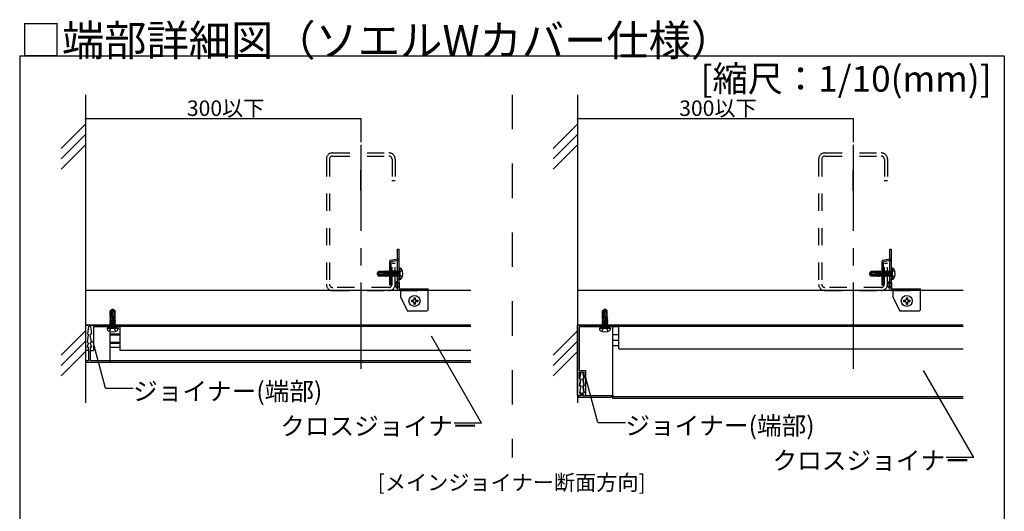
# Model space of a CAD drawing. Extents: x 5 to 415, y 6 to 292.
# Drawn here: x 212 to 284, y 66 to 102 of the extents above; entities that cross this region are included whole.
import ezdxf

# ---------------------------------------------------------------- set-up
doc = ezdxf.new("R2010")
doc.units = 0
doc.header["$MEASUREMENT"] = 0
for name, pattern in [('CENTER1', [10, 6.25, -1.25, 1.25, -1.25]), ('DASHED1', [2.5, 1.25, -1.25]), ('DASHED2', [5, 2.5, -2.5]), ('LONG3', [40, 37.5, -2.5])]:
    doc.linetypes.add(name, pattern=pattern)
for name, color, linetype in [('_4-0_中心線', 7, 'CONTINUOUS'), ('_4-1_吊り材', 7, 'CONTINUOUS'), ('_4-3_野縁', 7, 'CONTINUOUS'), ('_4-5_寸法', 7, 'CONTINUOUS'), ('_4-6_文字', 7, 'CONTINUOUS'), ('_4-9_躯体他', 7, 'CONTINUOUS'), ('_4-B_補強金具__金具__その他', 7, 'CONTINUOUS'), ('_4-C_ビス__アンカ__ボルト__強調図形', 7, 'CONTINUOUS'), ('_F-3_野縁', 7, 'CONTINUOUS'), ('_F-6_文字', 7, 'CONTINUOUS')]:
    doc.layers.add(name, color=color, linetype=linetype)
doc.styles.get("Standard").update_dxf_attribs({"font": 'txt', "bigfont": 'bigfont.shx'})

msp = doc.modelspace()

# ---------------------------------------------------------------- linework, layer by layer
at = {"layer": '_4-0_中心線', "color": 4, "linetype": 'CENTER1'}
for p, q in [((236.768, 93.054), (236.768, 76.764)), ((272.518, 93.054), (272.518, 76.764))]:
    msp.add_line(p, q, dxfattribs=at)
at = {"layer": '_4-1_吊り材', "color": 7, "linetype": 'Continuous'}
for p, q in [((216.768, 82.474), (216.768, 79.974)), ((244.768, 82.474), (216.768, 82.474)), ((252.518, 82.474), (252.518, 79.974)), ((280.518, 82.474), (252.518, 82.474)), ((244.768, 79.974), (216.768, 79.974)), ((280.518, 79.974), (252.518, 79.974))]:
    msp.add_line(p, q, dxfattribs=at)
at = {"layer": '_4-3_野縁', "color": 2, "linetype": 'Continuous'}
for p, q in [((218.568, 77.254), (218.568, 79.854)), ((244.768, 79.974), (219.268, 79.974)), ((219.268, 79.854), (219.268, 78.124)), ((244.768, 79.854), (219.268, 79.854)), ((255.068, 79.854), (255.518, 79.854)), ((255.068, 74.634), (255.068, 79.854)), ((255.518, 78.254), (255.518, 79.974)), ((280.518, 79.974), (255.518, 79.974)), ((280.518, 79.854), (255.518, 79.854)), ((218.568, 79.323), (219.268, 79.323)), ((218.568, 79.254), (219.268, 79.254)), ((218.568, 78.728), (219.268, 78.728)), ((218.568, 78.654), (219.268, 78.654)), ((255.518, 79.254), (255.068, 79.254)), ((255.518, 78.854), (255.068, 78.854)), ((218.568, 78.354), (219.268, 78.354)), ((244.768, 78.124), (219.268, 78.124)), ((255.518, 78.454), (255.068, 78.454)), ((255.518, 78.254), (280.518, 78.254)), ((244.768, 77.374), (218.518, 77.374)), ((244.768, 77.254), (218.518, 77.254)), ((280.518, 74.754), (255.068, 74.754)), ((280.518, 74.634), (255.068, 74.634))]:
    msp.add_line(p, q, dxfattribs=at)
at = {"layer": '_4-5_寸法', "color": 4, "linetype": 'Continuous'}
for p, q in [((216.768, 94.947), (216.768, 93.259)), ((236.768, 94.947), (216.768, 94.947)), ((236.768, 94.947), (236.768, 93.259)), ((252.518, 94.947), (252.518, 93.259)), ((272.518, 94.947), (252.518, 94.947)), ((272.518, 94.947), (272.518, 93.259)), ((236.768, 89.717), (236.768, 91.219)), ((272.518, 89.717), (272.518, 91.219))]:
    msp.add_line(p, q, dxfattribs=at)
at = {"layer": '_4-5_寸法', "color": 7}
for p in [(216.768, 94.947), (236.768, 94.947), (252.518, 94.947), (272.518, 94.947)]:
    msp.add_point(p, dxfattribs=at)
at = {"layer": '_4-6_文字', "color": 7, "linetype": 'Continuous'}
for p, q in [((218.23, 75.385), (217.311, 78.816)), ((245.54, 72.852), (241.893, 79.168)), ((281.29, 70.352), (277.643, 76.668)), ((253.98, 72.885), (253.061, 76.316)), ((218.23, 75.385), (220.23, 75.385)), ((245.54, 72.852), (243.54, 72.852)), ((253.98, 72.885), (255.98, 72.885)), ((281.29, 70.352), (279.29, 70.352))]:
    msp.add_line(p, q, dxfattribs=at)
at = {"layer": '_4-9_躯体他', "color": 4, "linetype": 'Continuous'}
for p, q in [((216.768, 96.697), (216.768, 74.32)), ((252.518, 96.697), (252.518, 74.32)), ((215, 92.786), (216.768, 94.554)), ((250.75, 92.786), (252.518, 94.554)), ((215, 92.036), (216.768, 93.804)), ((250.75, 92.036), (252.518, 93.804)), ((215, 91.286), (216.768, 93.054)), ((250.75, 91.286), (252.518, 93.054)), ((215, 77.786), (216.768, 79.554)), ((250.75, 77.786), (252.518, 79.554)), ((215, 77.036), (216.768, 78.804)), ((250.75, 77.036), (252.518, 78.804)), ((215, 76.286), (216.768, 78.054)), ((250.75, 76.286), (252.518, 78.054))]:
    msp.add_line(p, q, dxfattribs=at)
at = {"layer": '_4-9_躯体他', "color": 4, "linetype": 'DASHED1'}
for p, q in [((234.728, 92.474), (238.808, 92.474)), ((234.728, 92.244), (238.788, 92.244)), ((270.478, 92.474), (274.558, 92.474)), ((270.478, 92.244), (274.538, 92.244)), ((234.268, 92.014), (234.268, 82.934)), ((234.498, 92.014), (234.498, 82.934)), ((239.038, 92.014), (239.038, 90.474)), ((239.268, 92.014), (239.268, 90.474)), ((270.018, 92.014), (270.018, 82.934)), ((270.248, 92.014), (270.248, 82.934)), ((274.788, 92.014), (274.788, 90.474)), ((275.018, 92.014), (275.018, 90.474)), ((239.018, 90.474), (239.268, 90.474)), ((274.768, 90.474), (275.018, 90.474)), ((239.038, 82.934), (239.038, 84.474)), ((239.038, 84.474), (239.268, 84.474)), ((239.268, 82.934), (239.268, 84.474)), ((274.788, 82.934), (274.788, 84.474)), ((274.788, 84.474), (275.018, 84.474)), ((275.018, 82.934), (275.018, 84.474)), ((238.808, 82.704), (234.728, 82.704)), ((234.728, 82.474), (238.808, 82.474)), ((274.558, 82.704), (270.478, 82.704)), ((270.478, 82.474), (274.558, 82.474))]:
    msp.add_line(p, q, dxfattribs=at)
for centre, radius, start, end in [((234.728, 92.014), 0.46, 90, 180), ((234.728, 92.014), 0.23, 90, 180), ((238.808, 92.014), 0.46, 0, 90), ((238.808, 92.014), 0.23, 0, 90), ((270.478, 92.014), 0.46, 90, 180), ((270.478, 92.014), 0.23, 90, 180), ((274.558, 92.014), 0.46, 0, 90), ((274.558, 92.014), 0.23, 0, 90), ((234.728, 82.934), 0.46, 180, 270), ((234.728, 82.934), 0.23, 180, 270), ((238.808, 82.934), 0.46, 270, 0), ((238.808, 82.934), 0.23, 270, 0), ((270.478, 82.934), 0.46, 180, 270), ((270.478, 82.934), 0.23, 180, 270), ((274.558, 82.934), 0.46, 270, 0), ((274.558, 82.934), 0.23, 270, 0)]:
    msp.add_arc(centre, radius, start, end, dxfattribs=at)
at = {"layer": '_4-B_補強金具__金具__その他', "color": 3, "linetype": 'Continuous'}
for p, q in [((239.43, 85.474), (239.55, 85.474)), ((239.43, 84.774), (239.43, 85.474)), ((239.55, 82.734), (239.55, 85.474)), ((275.18, 85.474), (275.3, 85.474)), ((275.18, 84.774), (275.18, 85.474)), ((275.3, 82.734), (275.3, 85.474)), ((238.86, 84.573), (238.86, 82.874)), ((238.959, 84.691), (239.43, 84.774)), ((239.451, 84.656), (238.98, 84.573)), ((238.98, 82.874), (238.98, 84.573)), ((239.43, 82.639), (239.43, 84.652)), ((274.61, 84.573), (274.61, 82.874)), ((274.709, 84.691), (275.18, 84.774)), ((275.201, 84.656), (274.73, 84.573)), ((274.73, 82.874), (274.73, 84.573)), ((275.18, 82.639), (275.18, 84.652)), ((239.55, 83.054), (239.55, 82.734)), ((275.3, 83.054), (275.3, 82.734)), ((238.98, 82.874), (238.86, 82.874)), ((239.43, 82.594), (239.43, 82.639)), ((239.55, 82.734), (239.55, 82.594)), ((239.55, 82.594), (241.67, 82.594)), ((239.67, 82.474), (239.55, 82.474)), ((239.67, 81.974), (239.67, 82.594)), ((241.67, 81.074), (241.67, 82.594)), ((274.73, 82.874), (274.61, 82.874)), ((275.18, 82.594), (275.18, 82.639)), ((275.3, 82.734), (275.3, 82.594)), ((275.3, 82.594), (277.42, 82.594)), ((275.42, 82.474), (275.3, 82.474)), ((275.42, 81.974), (275.42, 82.594)), ((277.42, 81.074), (277.42, 82.594)), ((239.67, 81.974), (240.17, 80.974)), ((275.42, 81.974), (275.92, 80.974)), ((241.57, 80.974), (240.17, 80.974)), ((241.67, 81.074), (241.57, 80.974)), ((277.32, 80.974), (275.92, 80.974)), ((277.42, 81.074), (277.32, 80.974)), ((216.768, 79.974), (216.768, 78.124)), ((216.768, 79.974), (219.268, 79.974)), ((217.005, 79.854), (216.919, 79.323)), ((217.131, 79.854), (217.005, 79.854)), ((217.131, 79.854), (217.216, 79.323)), ((217.368, 79.854), (217.368, 78.124)), ((217.368, 79.854), (219.268, 79.854)), ((219.268, 79.974), (219.268, 79.854)), ((252.518, 79.974), (255.518, 79.974)), ((252.518, 74.854), (252.518, 79.974)), ((252.638, 79.794), (252.638, 76.674)), ((252.698, 79.854), (254.498, 79.854)), ((254.498, 79.854), (254.518, 79.874)), ((254.518, 79.874), (254.538, 79.854)), ((254.538, 79.854), (255.518, 79.854)), ((255.518, 79.854), (255.518, 79.974)), ((216.893, 78.354), (217.008, 78.654)), ((216.913, 78.728), (217.008, 79.254)), ((216.913, 78.728), (217.008, 78.654)), ((216.919, 79.323), (217.008, 79.254)), ((217.216, 79.323), (217.128, 79.254)), ((217.222, 78.728), (217.128, 79.254)), ((217.222, 78.728), (217.128, 78.654)), ((217.243, 78.354), (217.128, 78.654)), ((217.008, 78.124), (216.768, 78.124)), ((217.008, 78.354), (216.893, 78.354)), ((217.008, 78.124), (217.008, 78.354)), ((217.008, 78.124), (217.008, 77.374)), ((217.243, 78.354), (217.128, 78.354)), ((217.128, 78.354), (217.128, 78.124)), ((217.128, 78.124), (217.368, 78.124)), ((217.128, 78.124), (217.128, 77.374)), ((216.768, 77.374), (216.768, 77.254)), ((217.008, 77.374), (216.768, 77.374)), ((218.568, 77.254), (216.768, 77.254)), ((218.568, 77.374), (217.128, 77.374)), ((218.568, 77.374), (218.568, 77.254)), ((252.638, 76.674), (253.118, 76.674)), ((252.643, 76.554), (252.993, 76.554)), ((252.643, 76.054), (252.643, 76.554)), ((252.668, 76.054), (252.768, 76.554)), ((252.768, 76.554), (252.868, 76.554)), ((252.868, 76.554), (252.968, 76.054)), ((252.993, 76.054), (252.993, 76.554)), ((253.118, 74.854), (253.118, 76.674)), ((252.643, 76.054), (252.743, 76.054)), ((252.643, 75.554), (252.743, 76.054)), ((252.668, 76.054), (252.768, 76.054)), ((252.668, 75.554), (252.768, 76.054)), ((252.868, 76.054), (252.968, 76.054)), ((252.868, 76.054), (252.968, 75.554)), ((252.893, 76.054), (252.993, 76.054)), ((252.893, 76.054), (252.993, 75.554)), ((252.643, 75.554), (252.743, 75.554)), ((252.743, 75.554), (252.643, 75.054)), ((252.668, 75.554), (252.768, 75.554)), ((252.668, 75.054), (252.768, 75.554)), ((252.868, 75.554), (252.968, 75.554)), ((252.868, 75.554), (252.968, 75.054)), ((252.893, 75.554), (252.993, 75.554)), ((252.893, 75.554), (252.993, 75.054)), ((252.518, 74.854), (252.643, 74.854)), ((252.568, 74.734), (252.568, 74.854)), ((252.568, 74.854), (252.768, 74.854)), ((252.568, 74.734), (254.954, 74.734)), ((252.643, 75.054), (252.743, 75.054)), ((252.643, 74.854), (252.743, 74.954)), ((252.668, 75.054), (252.768, 75.054)), ((252.743, 74.954), (252.743, 75.054)), ((252.768, 74.854), (252.768, 75.054)), ((252.868, 74.854), (252.868, 75.054)), ((252.868, 75.054), (252.968, 75.054)), ((252.868, 74.854), (255.068, 74.854)), ((252.893, 75.054), (252.993, 75.054)), ((252.893, 74.954), (252.893, 75.054)), ((252.993, 74.854), (252.893, 74.954)), ((252.993, 74.854), (253.118, 74.854)), ((254.955, 74.734), (254.954, 74.734)), ((254.956, 74.734), (254.955, 74.734)), ((254.957, 74.734), (254.956, 74.734)), ((254.958, 74.734), (254.957, 74.734)), ((254.959, 74.734), (254.958, 74.734)), ((254.96, 74.734), (254.959, 74.734)), ((254.961, 74.734), (254.96, 74.734)), ((254.962, 74.734), (254.961, 74.734)), ((254.963, 74.734), (254.962, 74.734)), ((254.964, 74.734), (254.963, 74.734)), ((254.965, 74.734), (254.964, 74.734)), ((254.966, 74.734), (254.965, 74.734)), ((254.967, 74.734), (254.966, 74.734)), ((254.968, 74.735), (254.967, 74.734)), ((254.969, 74.735), (254.968, 74.735)), ((254.97, 74.735), (254.969, 74.735)), ((254.971, 74.735), (254.97, 74.735)), ((254.972, 74.735), (254.971, 74.735)), ((254.973, 74.735), (254.972, 74.735)), ((254.974, 74.736), (254.973, 74.736)), ((254.973, 74.736), (254.973, 74.735)), ((254.975, 74.736), (254.974, 74.736)), ((254.976, 74.736), (254.975, 74.736)), ((254.977, 74.736), (254.976, 74.736)), ((254.978, 74.737), (254.977, 74.736)), ((254.979, 74.737), (254.978, 74.737)), ((254.98, 74.737), (254.979, 74.737)), ((254.981, 74.737), (254.98, 74.737)), ((254.982, 74.738), (254.981, 74.737)), ((254.983, 74.738), (254.982, 74.738)), ((254.984, 74.738), (254.983, 74.738)), ((254.985, 74.738), (254.984, 74.738)), ((254.986, 74.739), (254.985, 74.738)), ((254.987, 74.739), (254.986, 74.739)), ((254.986, 74.739), (254.986, 74.739)), ((254.988, 74.74), (254.987, 74.739)), ((254.989, 74.74), (254.988, 74.74)), ((254.99, 74.74), (254.989, 74.74)), ((254.991, 74.741), (254.99, 74.74)), ((254.992, 74.741), (254.991, 74.741)), ((254.993, 74.741), (254.992, 74.741)), ((254.994, 74.742), (254.993, 74.741)), ((254.995, 74.743), (254.994, 74.742)), ((254.994, 74.742), (254.994, 74.742)), ((254.996, 74.743), (254.995, 74.743)), ((254.997, 74.743), (254.996, 74.743)), ((254.998, 74.744), (254.997, 74.743)), ((254.999, 74.744), (254.998, 74.744)), ((255, 74.745), (254.999, 74.744)), ((255.001, 74.746), (255, 74.745)), ((255, 74.745), (255, 74.745)), ((255.002, 74.746), (255.001, 74.746)), ((255.003, 74.746), (255.002, 74.746)), ((255.004, 74.747), (255.003, 74.746)), ((255.005, 74.747), (255.004, 74.747)), ((255.006, 74.748), (255.005, 74.748)), ((255.005, 74.748), (255.005, 74.747)), ((255.007, 74.749), (255.006, 74.748)), ((255.008, 74.749), (255.007, 74.749)), ((255.009, 74.75), (255.008, 74.749)), ((255.01, 74.751), (255.009, 74.75)), ((255.009, 74.75), (255.009, 74.75)), ((255.011, 74.751), (255.01, 74.751)), ((255.012, 74.752), (255.011, 74.751)), ((255.013, 74.753), (255.012, 74.752)), ((255.014, 74.754), (255.013, 74.753)), ((255.013, 74.753), (255.013, 74.753)), ((255.015, 74.754), (255.014, 74.754)), ((255.016, 74.755), (255.015, 74.754)), ((255.017, 74.756), (255.016, 74.755)), ((255.016, 74.755), (255.016, 74.755)), ((255.018, 74.757), (255.017, 74.756)), ((255.019, 74.757), (255.018, 74.757)), ((255.02, 74.758), (255.019, 74.758)), ((255.019, 74.758), (255.019, 74.757)), ((255.021, 74.759), (255.02, 74.758)), ((255.022, 74.76), (255.021, 74.76)), ((255.021, 74.76), (255.021, 74.759)), ((255.023, 74.761), (255.022, 74.76)), ((255.024, 74.762), (255.023, 74.762)), ((255.023, 74.762), (255.023, 74.761)), ((255.025, 74.763), (255.024, 74.762)), ((255.026, 74.764), (255.025, 74.764)), ((255.025, 74.764), (255.025, 74.763)), ((255.027, 74.765), (255.026, 74.764)), ((255.028, 74.766), (255.027, 74.766)), ((255.027, 74.766), (255.027, 74.765)), ((255.029, 74.767), (255.028, 74.766)), ((255.03, 74.769), (255.029, 74.768)), ((255.029, 74.768), (255.029, 74.767)), ((255.031, 74.769), (255.03, 74.769)), ((255.032, 74.771), (255.031, 74.77)), ((255.031, 74.77), (255.031, 74.769)), ((255.033, 74.772), (255.032, 74.772)), ((255.032, 74.772), (255.032, 74.771)), ((255.034, 74.773), (255.033, 74.772)), ((255.035, 74.775), (255.034, 74.774)), ((255.034, 74.774), (255.034, 74.773)), ((255.036, 74.776), (255.035, 74.775)), ((255.035, 74.775), (255.035, 74.775)), ((255.037, 74.778), (255.036, 74.777)), ((255.036, 74.777), (255.036, 74.776)), ((255.038, 74.779), (255.037, 74.779)), ((255.037, 74.779), (255.037, 74.778)), ((255.039, 74.78), (255.038, 74.779)), ((255.04, 74.782), (255.039, 74.781)), ((255.039, 74.781), (255.039, 74.78)), ((255.041, 74.783), (255.04, 74.783)), ((255.04, 74.783), (255.04, 74.782)), ((255.042, 74.786), (255.041, 74.785)), ((255.041, 74.785), (255.041, 74.784)), ((255.041, 74.784), (255.041, 74.783)), ((255.043, 74.788), (255.042, 74.787)), ((255.042, 74.787), (255.042, 74.786)), ((255.044, 74.789), (255.043, 74.789)), ((255.043, 74.789), (255.043, 74.788)), ((255.045, 74.791), (255.044, 74.79)), ((255.044, 74.79), (255.044, 74.789)), ((255.046, 74.794), (255.045, 74.793)), ((255.045, 74.793), (255.045, 74.792)), ((255.045, 74.792), (255.045, 74.791)), ((255.047, 74.796), (255.046, 74.795)), ((255.046, 74.795), (255.046, 74.794)), ((255.048, 74.799), (255.047, 74.798)), ((255.047, 74.798), (255.047, 74.797)), ((255.047, 74.797), (255.047, 74.796)), ((255.049, 74.801), (255.048, 74.801)), ((255.048, 74.801), (255.048, 74.801)), ((255.048, 74.801), (255.048, 74.8)), ((255.048, 74.8), (255.048, 74.8)), ((255.048, 74.8), (255.048, 74.8)), ((255.048, 74.8), (255.048, 74.8)), ((255.048, 74.8), (255.048, 74.8)), ((255.048, 74.8), (255.048, 74.8)), ((255.048, 74.8), (255.048, 74.8)), ((255.048, 74.8), (255.048, 74.8)), ((255.048, 74.8), (255.048, 74.799)), ((255.048, 74.799), (255.048, 74.799)), ((255.05, 74.804), (255.049, 74.803)), ((255.049, 74.803), (255.049, 74.803)), ((255.049, 74.803), (255.049, 74.803)), ((255.049, 74.803), (255.049, 74.802)), ((255.049, 74.802), (255.049, 74.802)), ((255.049, 74.802), (255.049, 74.802)), ((255.049, 74.802), (255.049, 74.802)), ((255.049, 74.802), (255.049, 74.801)), ((255.049, 74.801), (255.049, 74.801)), ((255.051, 74.807), (255.05, 74.806)), ((255.05, 74.806), (255.05, 74.806)), ((255.05, 74.806), (255.05, 74.805)), ((255.05, 74.805), (255.05, 74.805)), ((255.05, 74.805), (255.05, 74.805)), ((255.05, 74.805), (255.05, 74.804)), ((255.05, 74.804), (255.05, 74.804)), ((255.052, 74.81), (255.051, 74.809)), ((255.051, 74.809), (255.051, 74.809)), ((255.051, 74.809), (255.051, 74.808)), ((255.051, 74.808), (255.051, 74.808)), ((255.051, 74.808), (255.051, 74.807)), ((255.051, 74.807), (255.051, 74.807)), ((255.053, 74.812), (255.052, 74.812)), ((255.052, 74.812), (255.052, 74.811)), ((255.052, 74.811), (255.052, 74.811)), ((255.052, 74.811), (255.052, 74.81)), ((255.052, 74.81), (255.052, 74.81)), ((255.054, 74.815), (255.053, 74.814)), ((255.053, 74.814), (255.053, 74.814)), ((255.053, 74.814), (255.053, 74.813)), ((255.053, 74.813), (255.053, 74.813)), ((255.053, 74.813), (255.053, 74.812)), ((255.055, 74.817), (255.054, 74.817)), ((255.054, 74.817), (255.054, 74.816)), ((255.054, 74.816), (255.054, 74.816)), ((255.054, 74.816), (255.054, 74.815)), ((255.056, 74.821), (255.055, 74.82)), ((255.055, 74.82), (255.055, 74.819)), ((255.055, 74.819), (255.055, 74.819)), ((255.055, 74.819), (255.055, 74.818)), ((255.055, 74.818), (255.055, 74.817)), ((255.057, 74.823), (255.056, 74.822)), ((255.056, 74.822), (255.056, 74.822)), ((255.056, 74.822), (255.056, 74.821)), ((255.056, 74.821), (255.056, 74.821)), ((255.058, 74.826), (255.057, 74.826)), ((255.057, 74.826), (255.057, 74.825)), ((255.057, 74.825), (255.057, 74.824)), ((255.057, 74.824), (255.057, 74.824)), ((255.057, 74.824), (255.057, 74.823)), ((255.059, 74.829), (255.058, 74.828)), ((255.058, 74.828), (255.058, 74.828)), ((255.058, 74.828), (255.058, 74.827)), ((255.058, 74.827), (255.058, 74.826)), ((255.06, 74.831), (255.059, 74.831)), ((255.059, 74.831), (255.059, 74.83)), ((255.059, 74.83), (255.059, 74.829)), ((255.059, 74.829), (255.059, 74.829)), ((255.061, 74.834), (255.06, 74.834)), ((255.06, 74.834), (255.06, 74.833)), ((255.06, 74.833), (255.06, 74.833)), ((255.06, 74.833), (255.06, 74.832)), ((255.06, 74.832), (255.06, 74.831)), ((255.062, 74.837), (255.061, 74.836)), ((255.061, 74.836), (255.061, 74.836)), ((255.061, 74.836), (255.061, 74.835)), ((255.061, 74.835), (255.061, 74.834)), ((255.063, 74.84), (255.062, 74.839)), ((255.062, 74.839), (255.062, 74.839)), ((255.062, 74.839), (255.062, 74.838)), ((255.062, 74.838), (255.062, 74.837)), ((255.062, 74.837), (255.062, 74.837)), ((255.064, 74.843), (255.063, 74.842)), ((255.063, 74.842), (255.063, 74.841)), ((255.063, 74.841), (255.063, 74.841)), ((255.063, 74.841), (255.063, 74.84)), ((255.063, 74.84), (255.063, 74.84)), ((255.065, 74.845), (255.064, 74.845)), ((255.064, 74.845), (255.064, 74.844)), ((255.064, 74.844), (255.064, 74.844)), ((255.064, 74.844), (255.064, 74.843)), ((255.064, 74.843), (255.064, 74.843)), ((255.066, 74.848), (255.065, 74.847)), ((255.065, 74.847), (255.065, 74.847)), ((255.065, 74.847), (255.065, 74.846)), ((255.065, 74.846), (255.065, 74.846)), ((255.065, 74.846), (255.065, 74.846)), ((255.065, 74.846), (255.065, 74.845)), ((255.067, 74.85), (255.066, 74.85)), ((255.066, 74.85), (255.066, 74.85)), ((255.066, 74.85), (255.066, 74.849)), ((255.066, 74.849), (255.066, 74.849)), ((255.066, 74.849), (255.066, 74.849)), ((255.066, 74.849), (255.066, 74.848)), ((255.066, 74.848), (255.066, 74.848)), ((255.068, 74.853), (255.067, 74.853)), ((255.067, 74.853), (255.067, 74.853)), ((255.067, 74.853), (255.067, 74.853)), ((255.067, 74.853), (255.067, 74.852)), ((255.067, 74.852), (255.067, 74.852)), ((255.067, 74.852), (255.067, 74.852)), ((255.067, 74.852), (255.067, 74.852)), ((255.067, 74.852), (255.067, 74.852)), ((255.067, 74.852), (255.067, 74.851)), ((255.067, 74.851), (255.067, 74.851)), ((255.067, 74.851), (255.067, 74.851)), ((255.067, 74.851), (255.067, 74.85)), ((255.068, 74.854), (255.068, 74.854)), ((255.068, 74.854), (255.068, 74.853)), ((255.068, 74.853), (255.068, 74.853)), ((255.068, 74.853), (255.068, 74.853)), ((255.068, 74.853), (255.068, 74.853))]:
    msp.add_line(p, q, dxfattribs=at)
at = {"layer": '_4-B_補強金具__金具__その他', "color": 3, "linetype": 'DASHED1'}
for p, q in [((239.43, 84.774), (239.55, 84.774)), ((275.18, 84.774), (275.3, 84.774)), ((239.55, 83.699), (239.43, 83.699)), ((275.3, 83.699), (275.18, 83.699)), ((239.55, 83.249), (239.43, 83.249)), ((275.3, 83.249), (275.18, 83.249)), ((239.67, 82.474), (241.67, 82.474)), ((275.42, 82.474), (277.42, 82.474))]:
    msp.add_line(p, q, dxfattribs=at)
at = {"layer": '_4-B_補強金具__金具__その他', "color": 3, "linetype": 'Continuous'}
for centre, radius, start, end in [((238.98, 84.573), 0.12, 99.95063, 180), ((239.43, 84.774), 0.12, 279.95063, 0), ((274.73, 84.573), 0.12, 99.95063, 180), ((275.18, 84.774), 0.12, 279.95063, 0), ((239.55, 82.894), 0.282, 115.20897, 244.79103), ((275.3, 82.894), 0.282, 115.20897, 244.79103), ((239.55, 82.594), 0.12, 180, 270), ((275.3, 82.594), 0.12, 180, 270), ((252.698, 79.794), 0.06, 90, 180)]:
    msp.add_arc(centre, radius, start, end, dxfattribs=at)
at = {"layer": '_4-B_補強金具__金具__その他', "color": 3, "linetype": 'DASHED1'}
for centre in [(239.55, 82.894), (275.3, 82.894)]:
    msp.add_arc(centre, 0.16, 90, 270, dxfattribs=at)
at = {"layer": '_4-C_ビス__アンカ__ボルト__強調図形', "color": 2, "linetype": 'Continuous'}
for p, q in [((237.958, 83.735), (237.95, 83.699)), ((237.994, 83.708), (237.95, 83.699)), ((238, 83.69), (237.95, 83.699)), ((237.95, 83.699), (237.958, 83.663)), ((238.052, 83.869), (237.958, 83.735)), ((237.958, 83.663), (238, 83.69)), ((237.958, 83.663), (238.052, 83.529)), ((238.14, 83.609), (238, 83.69)), ((238, 83.69), (238.078, 83.579)), ((238.45, 83.869), (238.052, 83.869)), ((238.075, 83.844), (238.052, 83.869)), ((238.08, 83.769), (238.075, 83.763)), ((238.09, 83.694), (238.116, 83.679)), ((238.116, 83.679), (238.643, 83.679)), ((238.155, 83.809), (238.45, 83.809)), ((238.494, 83.881), (238.45, 83.869)), ((238.45, 83.731), (238.45, 83.869)), ((238.472, 83.745), (238.45, 83.842)), ((238.45, 83.779), (238.462, 83.727)), ((238.45, 83.731), (238.729, 83.655)), ((238.472, 83.745), (238.462, 83.727)), ((238.472, 83.745), (238.517, 83.733)), ((238.517, 83.733), (238.494, 83.881)), ((238.494, 83.881), (238.513, 83.849)), ((238.5, 83.717), (238.5, 83.56)), ((238.574, 83.849), (238.513, 83.849)), ((238.547, 83.705), (238.513, 83.849)), ((238.547, 83.705), (238.517, 83.733)), ((238.609, 83.909), (238.574, 83.849)), ((238.574, 83.849), (238.612, 83.687)), ((238.644, 83.699), (238.609, 83.909)), ((238.619, 83.909), (238.609, 83.909)), ((238.644, 83.699), (238.612, 83.687)), ((238.655, 83.696), (238.619, 83.909)), ((238.619, 83.909), (238.654, 83.849)), ((238.644, 83.699), (238.655, 83.696)), ((238.715, 83.849), (238.654, 83.849)), ((238.697, 83.664), (238.654, 83.849)), ((238.697, 83.664), (238.655, 83.696)), ((238.75, 83.909), (238.715, 83.849)), ((238.715, 83.849), (238.786, 83.549)), ((238.821, 83.489), (238.75, 83.909)), ((238.76, 83.909), (238.75, 83.909)), ((238.831, 83.489), (238.76, 83.909)), ((238.76, 83.909), (238.795, 83.849)), ((238.856, 83.849), (238.795, 83.849)), ((238.865, 83.549), (238.795, 83.849)), ((238.891, 83.909), (238.856, 83.849)), ((238.856, 83.849), (238.927, 83.549)), ((238.962, 83.489), (238.891, 83.909)), ((238.901, 83.909), (238.891, 83.909)), ((238.972, 83.489), (238.901, 83.909)), ((238.901, 83.909), (238.936, 83.849)), ((239.006, 83.549), (238.936, 83.849)), ((238.997, 83.849), (238.936, 83.849)), ((239.032, 83.909), (238.997, 83.849)), ((238.997, 83.849), (239.068, 83.549)), ((239.1, 83.494), (239.032, 83.909)), ((239.042, 83.909), (239.032, 83.909)), ((239.118, 83.498), (239.042, 83.909)), ((239.042, 83.909), (239.077, 83.849)), ((239.145, 83.544), (239.077, 83.849)), ((239.079, 83.849), (239.077, 83.849)), ((239.141, 83.853), (239.079, 83.849)), ((239.173, 83.909), (239.138, 83.849)), ((239.138, 83.849), (239.209, 83.549)), ((239.241, 83.494), (239.173, 83.909)), ((239.183, 83.909), (239.173, 83.909)), ((239.259, 83.498), (239.183, 83.909)), ((239.183, 83.909), (239.218, 83.849)), ((239.286, 83.544), (239.218, 83.849)), ((239.22, 83.849), (239.218, 83.849)), ((239.282, 83.853), (239.22, 83.849)), ((239.316, 83.909), (239.281, 83.849)), ((239.281, 83.849), (239.352, 83.549)), ((239.384, 83.494), (239.316, 83.909)), ((239.326, 83.909), (239.316, 83.909)), ((239.402, 83.498), (239.326, 83.909)), ((239.326, 83.909), (239.361, 83.849)), ((239.429, 83.544), (239.361, 83.849)), ((239.363, 83.849), (239.361, 83.849)), ((239.425, 83.853), (239.363, 83.849)), ((239.457, 83.909), (239.422, 83.849)), ((239.422, 83.849), (239.47, 83.647)), ((239.467, 83.909), (239.457, 83.909)), ((239.47, 83.831), (239.457, 83.909)), ((239.467, 83.909), (239.47, 83.904)), ((239.47, 83.894), (239.467, 83.909)), ((239.47, 83.522), (239.47, 83.904)), ((239.47, 83.876), (239.518, 83.877)), ((239.55, 83.909), (239.518, 83.877)), ((239.518, 83.52), (239.518, 83.877)), ((239.6, 84.099), (239.63, 84.099)), ((239.6, 84.099), (239.6, 83.299)), ((273.708, 83.735), (273.7, 83.699)), ((273.744, 83.708), (273.7, 83.699)), ((273.75, 83.69), (273.7, 83.699)), ((273.7, 83.699), (273.708, 83.663)), ((273.802, 83.869), (273.708, 83.735)), ((273.708, 83.663), (273.75, 83.69)), ((273.708, 83.663), (273.802, 83.529)), ((273.89, 83.609), (273.75, 83.69)), ((273.75, 83.69), (273.828, 83.579)), ((274.2, 83.869), (273.802, 83.869)), ((273.825, 83.844), (273.802, 83.869)), ((273.83, 83.769), (273.825, 83.763)), ((273.84, 83.694), (273.866, 83.679)), ((273.866, 83.679), (274.393, 83.679)), ((273.905, 83.809), (274.2, 83.809)), ((274.244, 83.881), (274.2, 83.869)), ((274.2, 83.731), (274.2, 83.869)), ((274.222, 83.745), (274.2, 83.842)), ((274.2, 83.779), (274.212, 83.727)), ((274.2, 83.731), (274.479, 83.655)), ((274.222, 83.745), (274.212, 83.727)), ((274.222, 83.745), (274.267, 83.733)), ((274.267, 83.733), (274.244, 83.881)), ((274.244, 83.881), (274.263, 83.849)), ((274.25, 83.717), (274.25, 83.56)), ((274.324, 83.849), (274.263, 83.849)), ((274.297, 83.705), (274.263, 83.849)), ((274.297, 83.705), (274.267, 83.733)), ((274.359, 83.909), (274.324, 83.849)), ((274.324, 83.849), (274.362, 83.687)), ((274.394, 83.699), (274.359, 83.909)), ((274.369, 83.909), (274.359, 83.909)), ((274.394, 83.699), (274.362, 83.687)), ((274.405, 83.696), (274.369, 83.909)), ((274.369, 83.909), (274.404, 83.849)), ((274.394, 83.699), (274.405, 83.696)), ((274.465, 83.849), (274.404, 83.849)), ((274.447, 83.664), (274.404, 83.849)), ((274.447, 83.664), (274.405, 83.696)), ((274.5, 83.909), (274.465, 83.849)), ((274.465, 83.849), (274.536, 83.549)), ((274.571, 83.489), (274.5, 83.909)), ((274.51, 83.909), (274.5, 83.909)), ((274.581, 83.489), (274.51, 83.909)), ((274.51, 83.909), (274.545, 83.849)), ((274.606, 83.849), (274.545, 83.849)), ((274.615, 83.549), (274.545, 83.849)), ((274.641, 83.909), (274.606, 83.849)), ((274.606, 83.849), (274.677, 83.549)), ((274.712, 83.489), (274.641, 83.909)), ((274.651, 83.909), (274.641, 83.909)), ((274.722, 83.489), (274.651, 83.909)), ((274.651, 83.909), (274.686, 83.849)), ((274.756, 83.549), (274.686, 83.849)), ((274.747, 83.849), (274.686, 83.849)), ((274.782, 83.909), (274.747, 83.849)), ((274.747, 83.849), (274.818, 83.549)), ((274.85, 83.494), (274.782, 83.909)), ((274.792, 83.909), (274.782, 83.909)), ((274.868, 83.498), (274.792, 83.909)), ((274.792, 83.909), (274.827, 83.849)), ((274.895, 83.544), (274.827, 83.849)), ((274.829, 83.849), (274.827, 83.849)), ((274.891, 83.853), (274.829, 83.849)), ((274.923, 83.909), (274.888, 83.849)), ((274.888, 83.849), (274.959, 83.549)), ((274.991, 83.494), (274.923, 83.909)), ((274.933, 83.909), (274.923, 83.909)), ((275.009, 83.498), (274.933, 83.909)), ((274.933, 83.909), (274.968, 83.849)), ((275.036, 83.544), (274.968, 83.849)), ((274.97, 83.849), (274.968, 83.849)), ((275.032, 83.853), (274.97, 83.849)), ((275.066, 83.909), (275.031, 83.849)), ((275.031, 83.849), (275.102, 83.549)), ((275.134, 83.494), (275.066, 83.909)), ((275.076, 83.909), (275.066, 83.909)), ((275.152, 83.498), (275.076, 83.909)), ((275.076, 83.909), (275.111, 83.849)), ((275.179, 83.544), (275.111, 83.849)), ((275.113, 83.849), (275.111, 83.849)), ((275.175, 83.853), (275.113, 83.849)), ((275.207, 83.909), (275.172, 83.849)), ((275.172, 83.849), (275.22, 83.647)), ((275.217, 83.909), (275.207, 83.909)), ((275.22, 83.831), (275.207, 83.909)), ((275.217, 83.909), (275.22, 83.904)), ((275.22, 83.894), (275.217, 83.909)), ((275.22, 83.522), (275.22, 83.904)), ((275.22, 83.876), (275.268, 83.877)), ((275.3, 83.909), (275.268, 83.877)), ((275.268, 83.52), (275.268, 83.877)), ((275.35, 84.099), (275.38, 84.099)), ((275.35, 84.099), (275.35, 83.299)), ((238.078, 83.579), (238.052, 83.529)), ((238.45, 83.529), (238.052, 83.529)), ((238.078, 83.579), (238.5, 83.579)), ((238.14, 83.609), (238.5, 83.609)), ((238.45, 83.557), (238.501, 83.56)), ((238.45, 83.529), (238.45, 83.557)), ((238.504, 83.549), (238.45, 83.549)), ((238.511, 83.58), (238.501, 83.56)), ((238.501, 83.56), (238.504, 83.549)), ((238.528, 83.506), (238.504, 83.549)), ((238.511, 83.58), (238.541, 83.582)), ((238.528, 83.506), (238.511, 83.58)), ((238.554, 83.499), (238.528, 83.506)), ((238.554, 83.499), (238.541, 83.582)), ((238.58, 83.564), (238.541, 83.582)), ((238.554, 83.499), (238.583, 83.549)), ((238.58, 83.564), (238.64, 83.568)), ((238.583, 83.549), (238.58, 83.564)), ((238.645, 83.549), (238.583, 83.549)), ((238.663, 83.589), (238.64, 83.568)), ((238.64, 83.568), (238.645, 83.549)), ((238.68, 83.489), (238.645, 83.549)), ((238.68, 83.489), (238.663, 83.589)), ((238.663, 83.589), (238.673, 83.589)), ((238.69, 83.489), (238.673, 83.589)), ((238.719, 83.572), (238.673, 83.589)), ((238.69, 83.489), (238.68, 83.489)), ((238.69, 83.489), (238.724, 83.549)), ((238.719, 83.572), (238.743, 83.573)), ((238.724, 83.549), (238.719, 83.572)), ((238.786, 83.549), (238.724, 83.549)), ((238.821, 83.489), (238.786, 83.549)), ((238.831, 83.489), (238.821, 83.489)), ((238.831, 83.489), (238.865, 83.549)), ((238.927, 83.549), (238.865, 83.549)), ((238.962, 83.489), (238.927, 83.549)), ((238.972, 83.489), (238.962, 83.489)), ((238.972, 83.489), (239.006, 83.549)), ((239.068, 83.549), (239.006, 83.549)), ((239.1, 83.494), (239.068, 83.549)), ((239.118, 83.498), (239.1, 83.494)), ((239.118, 83.498), (239.145, 83.544)), ((239.209, 83.549), (239.145, 83.549)), ((239.241, 83.494), (239.209, 83.549)), ((239.259, 83.498), (239.241, 83.494)), ((239.259, 83.498), (239.286, 83.544)), ((239.352, 83.549), (239.286, 83.549)), ((239.384, 83.494), (239.352, 83.549)), ((239.402, 83.498), (239.384, 83.494)), ((239.402, 83.498), (239.429, 83.544)), ((239.47, 83.549), (239.429, 83.549)), ((239.47, 83.522), (239.518, 83.52)), ((239.55, 83.489), (239.518, 83.52)), ((273.828, 83.579), (273.802, 83.529)), ((274.2, 83.529), (273.802, 83.529)), ((273.828, 83.579), (274.25, 83.579)), ((273.89, 83.609), (274.25, 83.609)), ((274.2, 83.557), (274.251, 83.56)), ((274.2, 83.529), (274.2, 83.557)), ((274.254, 83.549), (274.2, 83.549)), ((274.261, 83.58), (274.251, 83.56)), ((274.251, 83.56), (274.254, 83.549)), ((274.278, 83.506), (274.254, 83.549)), ((274.261, 83.58), (274.291, 83.582)), ((274.278, 83.506), (274.261, 83.58)), ((274.304, 83.499), (274.278, 83.506)), ((274.304, 83.499), (274.291, 83.582)), ((274.33, 83.564), (274.291, 83.582)), ((274.304, 83.499), (274.333, 83.549)), ((274.33, 83.564), (274.39, 83.568)), ((274.333, 83.549), (274.33, 83.564)), ((274.395, 83.549), (274.333, 83.549)), ((274.413, 83.589), (274.39, 83.568)), ((274.39, 83.568), (274.395, 83.549)), ((274.43, 83.489), (274.395, 83.549)), ((274.43, 83.489), (274.413, 83.589)), ((274.413, 83.589), (274.423, 83.589)), ((274.44, 83.489), (274.423, 83.589)), ((274.469, 83.572), (274.423, 83.589)), ((274.44, 83.489), (274.43, 83.489)), ((274.44, 83.489), (274.474, 83.549)), ((274.469, 83.572), (274.493, 83.573)), ((274.474, 83.549), (274.469, 83.572)), ((274.536, 83.549), (274.474, 83.549)), ((274.571, 83.489), (274.536, 83.549)), ((274.581, 83.489), (274.571, 83.489)), ((274.581, 83.489), (274.615, 83.549)), ((274.677, 83.549), (274.615, 83.549)), ((274.712, 83.489), (274.677, 83.549)), ((274.722, 83.489), (274.712, 83.489)), ((274.722, 83.489), (274.756, 83.549)), ((274.818, 83.549), (274.756, 83.549)), ((274.85, 83.494), (274.818, 83.549)), ((274.868, 83.498), (274.85, 83.494)), ((274.868, 83.498), (274.895, 83.544)), ((274.959, 83.549), (274.895, 83.549)), ((274.991, 83.494), (274.959, 83.549)), ((275.009, 83.498), (274.991, 83.494)), ((275.009, 83.498), (275.036, 83.544)), ((275.102, 83.549), (275.036, 83.549)), ((275.134, 83.494), (275.102, 83.549)), ((275.152, 83.498), (275.134, 83.494)), ((275.152, 83.498), (275.179, 83.544)), ((275.22, 83.549), (275.179, 83.549)), ((275.22, 83.522), (275.268, 83.52)), ((275.3, 83.489), (275.268, 83.52)), ((240.44, 81.774), (240.57, 81.774)), ((240.44, 81.774), (240.44, 81.674)), ((240.44, 81.674), (240.57, 81.674)), ((240.62, 81.954), (240.72, 81.954)), ((240.62, 81.954), (240.62, 81.824)), ((240.62, 81.624), (240.62, 81.494)), ((240.72, 81.954), (240.72, 81.824)), ((240.72, 81.624), (240.72, 81.494)), ((240.77, 81.774), (240.9, 81.774)), ((240.77, 81.674), (240.9, 81.674)), ((240.9, 81.774), (240.9, 81.674)), ((276.19, 81.774), (276.32, 81.774)), ((276.19, 81.774), (276.19, 81.674)), ((276.19, 81.674), (276.32, 81.674)), ((276.37, 81.954), (276.47, 81.954)), ((276.37, 81.954), (276.37, 81.824)), ((276.37, 81.624), (276.37, 81.494)), ((276.47, 81.954), (276.47, 81.824)), ((276.47, 81.624), (276.47, 81.494)), ((276.52, 81.774), (276.65, 81.774)), ((276.52, 81.674), (276.65, 81.674)), ((276.65, 81.774), (276.65, 81.674)), ((218.715, 81.105), (218.581, 81.011)), ((218.581, 80.613), (218.581, 81.011)), ((218.631, 80.985), (218.581, 81.011)), ((218.742, 81.063), (218.631, 80.985)), ((218.631, 80.985), (218.631, 80.563)), ((218.661, 80.922), (218.742, 81.063)), ((218.661, 80.922), (218.661, 80.563)), ((218.751, 81.113), (218.715, 81.105)), ((218.715, 81.105), (218.742, 81.063)), ((218.746, 80.972), (218.731, 80.946)), ((218.731, 80.946), (218.731, 80.42)), ((218.742, 81.063), (218.751, 81.113)), ((218.761, 81.069), (218.751, 81.113)), ((218.787, 81.105), (218.751, 81.113)), ((218.921, 81.011), (218.787, 81.105)), ((218.822, 80.983), (218.815, 80.988)), ((218.861, 80.907), (218.861, 80.613)), ((218.896, 80.988), (218.921, 81.011)), ((218.921, 80.613), (218.921, 81.011)), ((240.62, 81.494), (240.72, 81.494)), ((254.465, 81.105), (254.331, 81.011)), ((254.331, 80.613), (254.331, 81.011)), ((254.381, 80.985), (254.331, 81.011)), ((254.492, 81.063), (254.381, 80.985)), ((254.381, 80.985), (254.381, 80.563)), ((254.411, 80.922), (254.492, 81.063)), ((254.411, 80.922), (254.411, 80.563)), ((254.501, 81.113), (254.465, 81.105)), ((254.465, 81.105), (254.492, 81.063)), ((254.496, 80.972), (254.481, 80.946)), ((254.481, 80.946), (254.481, 80.42)), ((254.492, 81.063), (254.501, 81.113)), ((254.511, 81.069), (254.501, 81.113)), ((254.537, 81.105), (254.501, 81.113)), ((254.671, 81.011), (254.537, 81.105)), ((254.572, 80.983), (254.565, 80.988)), ((254.611, 80.907), (254.611, 80.613)), ((254.646, 80.988), (254.671, 81.011)), ((254.671, 80.613), (254.671, 81.011)), ((276.37, 81.494), (276.47, 81.494)), ((218.541, 80.383), (218.601, 80.418)), ((218.541, 80.383), (218.641, 80.4)), ((218.541, 80.373), (218.642, 80.39)), ((218.541, 80.373), (218.541, 80.383)), ((218.541, 80.373), (218.601, 80.338)), ((218.541, 80.242), (218.961, 80.312)), ((218.541, 80.232), (218.961, 80.302)), ((218.541, 80.242), (218.601, 80.277)), ((218.541, 80.232), (218.541, 80.242)), ((218.541, 80.232), (218.601, 80.197)), ((218.541, 80.101), (218.961, 80.171)), ((218.541, 80.091), (218.961, 80.161)), ((218.541, 80.101), (218.601, 80.136)), ((218.541, 80.091), (218.541, 80.101)), ((218.541, 80.091), (218.601, 80.056)), ((218.552, 80.508), (218.559, 80.534)), ((218.552, 80.508), (218.635, 80.521)), ((218.552, 80.508), (218.601, 80.479)), ((218.559, 80.534), (218.601, 80.559)), ((218.559, 80.534), (218.633, 80.552)), ((218.581, 80.613), (218.61, 80.613)), ((218.601, 80.559), (218.601, 80.613)), ((218.612, 80.561), (218.601, 80.559)), ((218.601, 80.479), (218.617, 80.483)), ((218.601, 80.418), (218.601, 80.479)), ((218.62, 80.422), (218.601, 80.418)), ((218.901, 80.347), (218.601, 80.277)), ((218.601, 80.338), (218.624, 80.344)), ((218.601, 80.277), (218.601, 80.338)), ((218.601, 80.197), (218.901, 80.268)), ((218.901, 80.206), (218.601, 80.136)), ((218.601, 80.136), (218.601, 80.197)), ((218.601, 80.056), (218.901, 80.127)), ((218.61, 80.613), (218.612, 80.561)), ((218.77, 80.563), (218.612, 80.563)), ((218.633, 80.552), (218.612, 80.561)), ((218.617, 80.483), (218.635, 80.521)), ((218.617, 80.483), (218.62, 80.422)), ((218.641, 80.4), (218.62, 80.422)), ((218.624, 80.344), (218.642, 80.39)), ((218.624, 80.344), (218.626, 80.319)), ((218.633, 80.552), (218.635, 80.521)), ((218.641, 80.4), (218.642, 80.39)), ((218.783, 80.613), (218.708, 80.333)), ((218.717, 80.365), (218.901, 80.409)), ((218.717, 80.365), (218.749, 80.408)), ((218.901, 80.488), (218.739, 80.45)), ((218.751, 80.418), (218.739, 80.45)), ((218.749, 80.408), (218.961, 80.443)), ((218.752, 80.418), (218.749, 80.408)), ((218.751, 80.418), (218.961, 80.453)), ((218.757, 80.516), (218.901, 80.55)), ((218.757, 80.516), (218.786, 80.545)), ((218.832, 80.613), (218.78, 80.601)), ((218.798, 80.59), (218.78, 80.601)), ((218.783, 80.613), (218.921, 80.613)), ((218.798, 80.59), (218.786, 80.545)), ((218.786, 80.545), (218.934, 80.569)), ((218.798, 80.59), (218.895, 80.613)), ((218.934, 80.569), (218.901, 80.55)), ((218.901, 80.488), (218.901, 80.55)), ((218.961, 80.453), (218.901, 80.488)), ((218.961, 80.443), (218.901, 80.409)), ((218.901, 80.347), (218.901, 80.409)), ((218.961, 80.312), (218.901, 80.347)), ((218.961, 80.302), (218.901, 80.268)), ((218.901, 80.206), (218.901, 80.268)), ((218.961, 80.171), (218.901, 80.206)), ((218.961, 80.161), (218.901, 80.127)), ((218.901, 80.065), (218.901, 80.127)), ((218.934, 80.569), (218.921, 80.613)), ((218.961, 80.443), (218.961, 80.453)), ((218.961, 80.302), (218.961, 80.312)), ((218.961, 80.161), (218.961, 80.171)), ((254.291, 80.383), (254.351, 80.418)), ((254.291, 80.383), (254.391, 80.4)), ((254.291, 80.373), (254.392, 80.39)), ((254.291, 80.373), (254.291, 80.383)), ((254.291, 80.373), (254.351, 80.338)), ((254.291, 80.242), (254.711, 80.312)), ((254.291, 80.232), (254.711, 80.302)), ((254.291, 80.242), (254.351, 80.277)), ((254.291, 80.232), (254.291, 80.242)), ((254.291, 80.232), (254.351, 80.197)), ((254.291, 80.101), (254.711, 80.171)), ((254.291, 80.091), (254.711, 80.161)), ((254.291, 80.101), (254.351, 80.136)), ((254.291, 80.091), (254.291, 80.101)), ((254.291, 80.091), (254.351, 80.056)), ((254.302, 80.508), (254.309, 80.534)), ((254.302, 80.508), (254.385, 80.521)), ((254.302, 80.508), (254.351, 80.479)), ((254.309, 80.534), (254.351, 80.559)), ((254.309, 80.534), (254.383, 80.552)), ((254.331, 80.613), (254.36, 80.613)), ((254.351, 80.559), (254.351, 80.613)), ((254.362, 80.561), (254.351, 80.559)), ((254.351, 80.479), (254.367, 80.483)), ((254.351, 80.418), (254.351, 80.479)), ((254.37, 80.422), (254.351, 80.418)), ((254.651, 80.347), (254.351, 80.277)), ((254.351, 80.338), (254.374, 80.344)), ((254.351, 80.277), (254.351, 80.338)), ((254.351, 80.197), (254.651, 80.268)), ((254.651, 80.206), (254.351, 80.136)), ((254.351, 80.136), (254.351, 80.197)), ((254.351, 80.056), (254.651, 80.127)), ((254.36, 80.613), (254.362, 80.561)), ((254.52, 80.563), (254.362, 80.563)), ((254.383, 80.552), (254.362, 80.561)), ((254.367, 80.483), (254.385, 80.521)), ((254.367, 80.483), (254.37, 80.422)), ((254.391, 80.4), (254.37, 80.422)), ((254.374, 80.344), (254.392, 80.39)), ((254.374, 80.344), (254.376, 80.319)), ((254.383, 80.552), (254.385, 80.521)), ((254.391, 80.4), (254.392, 80.39)), ((254.533, 80.613), (254.458, 80.333)), ((254.467, 80.365), (254.651, 80.409)), ((254.467, 80.365), (254.499, 80.408)), ((254.651, 80.488), (254.489, 80.45)), ((254.501, 80.418), (254.489, 80.45)), ((254.499, 80.408), (254.711, 80.443)), ((254.502, 80.418), (254.499, 80.408)), ((254.501, 80.418), (254.711, 80.453)), ((254.507, 80.516), (254.651, 80.55)), ((254.507, 80.516), (254.536, 80.545)), ((254.582, 80.613), (254.53, 80.601)), ((254.548, 80.59), (254.53, 80.601)), ((254.533, 80.613), (254.671, 80.613)), ((254.548, 80.59), (254.536, 80.545)), ((254.536, 80.545), (254.684, 80.569)), ((254.548, 80.59), (254.645, 80.613)), ((254.684, 80.569), (254.651, 80.55)), ((254.651, 80.488), (254.651, 80.55)), ((254.711, 80.453), (254.651, 80.488)), ((254.711, 80.443), (254.651, 80.409)), ((254.651, 80.347), (254.651, 80.409)), ((254.711, 80.312), (254.651, 80.347)), ((254.711, 80.302), (254.651, 80.268)), ((254.651, 80.206), (254.651, 80.268)), ((254.711, 80.171), (254.651, 80.206)), ((254.711, 80.161), (254.651, 80.127)), ((254.651, 80.065), (254.651, 80.127)), ((254.684, 80.569), (254.671, 80.613)), ((254.711, 80.443), (254.711, 80.453)), ((254.711, 80.302), (254.711, 80.312)), ((254.711, 80.161), (254.711, 80.171)), ((219.151, 79.713), (218.351, 79.713)), ((218.351, 79.713), (218.351, 79.683)), ((219.101, 79.763), (218.401, 79.763)), ((218.521, 79.525), (218.637, 79.756)), ((218.541, 79.763), (218.573, 79.794)), ((218.546, 79.963), (218.961, 80.03)), ((218.546, 79.963), (218.601, 79.995)), ((218.55, 79.945), (218.546, 79.963)), ((218.55, 79.945), (218.961, 80.02)), ((218.55, 79.945), (218.597, 79.918)), ((218.574, 79.843), (218.573, 79.794)), ((218.573, 79.794), (218.93, 79.794)), ((218.928, 79.843), (218.574, 79.843)), ((218.906, 79.922), (218.592, 79.848)), ((218.592, 79.848), (218.597, 79.918)), ((218.597, 79.918), (218.901, 79.986)), ((218.6, 79.843), (218.942, 79.901)), ((218.901, 80.065), (218.601, 79.995)), ((218.601, 79.995), (218.601, 80.056)), ((218.751, 79.817), (218.637, 79.756)), ((218.751, 79.817), (218.866, 79.756)), ((218.847, 79.843), (218.933, 79.863)), ((218.981, 79.525), (218.866, 79.756)), ((218.88, 79.843), (218.911, 79.85)), ((218.961, 80.03), (218.901, 80.065)), ((218.961, 80.02), (218.901, 79.986)), ((218.901, 79.984), (218.901, 79.986)), ((218.906, 79.922), (218.901, 79.984)), ((218.942, 79.901), (218.906, 79.922)), ((218.933, 79.863), (218.911, 79.85)), ((218.911, 79.843), (218.911, 79.85)), ((218.928, 79.843), (218.93, 79.794)), ((218.961, 79.763), (218.93, 79.794)), ((218.933, 79.863), (218.942, 79.901)), ((218.961, 80.02), (218.961, 80.03)), ((219.151, 79.713), (219.151, 79.683)), ((254.901, 79.713), (254.101, 79.713)), ((254.101, 79.713), (254.101, 79.683)), ((254.851, 79.763), (254.151, 79.763)), ((254.271, 79.525), (254.387, 79.756)), ((254.291, 79.763), (254.323, 79.794)), ((254.296, 79.963), (254.711, 80.03)), ((254.296, 79.963), (254.351, 79.995)), ((254.3, 79.945), (254.296, 79.963)), ((254.3, 79.945), (254.711, 80.02)), ((254.3, 79.945), (254.347, 79.918)), ((254.324, 79.843), (254.323, 79.794)), ((254.323, 79.794), (254.68, 79.794)), ((254.678, 79.843), (254.324, 79.843)), ((254.656, 79.922), (254.342, 79.848)), ((254.342, 79.848), (254.347, 79.918)), ((254.347, 79.918), (254.651, 79.986)), ((254.35, 79.843), (254.692, 79.901)), ((254.651, 80.065), (254.351, 79.995)), ((254.351, 79.995), (254.351, 80.056)), ((254.501, 79.817), (254.387, 79.756)), ((254.501, 79.817), (254.616, 79.756)), ((254.597, 79.843), (254.683, 79.863)), ((254.731, 79.525), (254.616, 79.756)), ((254.63, 79.843), (254.661, 79.85)), ((254.711, 80.03), (254.651, 80.065)), ((254.711, 80.02), (254.651, 79.986)), ((254.651, 79.984), (254.651, 79.986)), ((254.656, 79.922), (254.651, 79.984)), ((254.692, 79.901), (254.656, 79.922)), ((254.683, 79.863), (254.661, 79.85)), ((254.661, 79.843), (254.661, 79.85)), ((254.678, 79.843), (254.68, 79.794)), ((254.711, 79.763), (254.68, 79.794)), ((254.683, 79.863), (254.692, 79.901)), ((254.711, 80.02), (254.711, 80.03)), ((254.901, 79.713), (254.901, 79.683))]:
    msp.add_line(p, q, dxfattribs=at)
at = {"layer": '_4-C_ビス__アンカ__ボルト__強調図形', "color": 2, "linetype": 'LONG3'}
for p, q in [((239.495, 83.699), (239.556, 83.813)), ((239.495, 83.699), (239.556, 83.584)), ((239.788, 83.929), (239.556, 83.813)), ((275.245, 83.699), (275.306, 83.813)), ((275.245, 83.699), (275.306, 83.584)), ((275.538, 83.929), (275.306, 83.813)), ((239.788, 83.469), (239.556, 83.584)), ((275.538, 83.469), (275.306, 83.584))]:
    msp.add_line(p, q, dxfattribs=at)
at = {"layer": '_4-C_ビス__アンカ__ボルト__強調図形', "color": 2, "linetype": 'Continuous'}
for centre in [(240.67, 81.724), (276.42, 81.724)]:
    msp.add_circle(centre, 0.4, dxfattribs=at)
for centre, radius, start, end in [((237.965, 83.84), 0.134, 282.5, 325), ((238.023, 83.577), 0.134, 59.99998, 102.5), ((238.114, 83.735), 0.0479, 144.99998, 239.99998), ((238.031, 83.803), 0.0594, 325, 42.84566), ((238.155, 83.919), 0.11, 222.84566, 270), ((238.155, 83.717), 0.0921, 90, 144.99998), ((238.675, 83.604), 0.075, 336.07925, 43.5446), ((239.6, 84.049), 0.05, 90, 180), ((239.63, 83.979), 0.12, 31.89078, 90), ((239.18, 83.699), 0.65, 328.10921, 31.89078), ((273.715, 83.84), 0.134, 282.5, 325), ((273.773, 83.577), 0.134, 59.99998, 102.5), ((273.864, 83.735), 0.0479, 144.99998, 239.99998), ((273.781, 83.803), 0.0594, 325, 42.84566), ((273.905, 83.919), 0.11, 222.84566, 270), ((273.905, 83.717), 0.0921, 90, 144.99998), ((274.425, 83.604), 0.075, 336.07925, 43.5446), ((275.35, 84.049), 0.05, 90, 180), ((275.38, 83.979), 0.12, 31.89078, 90), ((274.93, 83.699), 0.65, 328.10921, 31.89078), ((239.6, 83.349), 0.05, 180, 270), ((239.63, 83.419), 0.12, 270, 328.10921), ((275.35, 83.349), 0.05, 180, 270), ((275.38, 83.419), 0.12, 270, 328.10921), ((240.57, 81.824), 0.05, 270, 0), ((240.57, 81.624), 0.05, 0, 90), ((240.77, 81.824), 0.05, 180, 270), ((240.77, 81.624), 0.05, 90, 180), ((276.32, 81.824), 0.05, 270, 0), ((276.32, 81.624), 0.05, 0, 90), ((276.52, 81.824), 0.05, 180, 270), ((276.52, 81.624), 0.05, 90, 180), ((218.63, 81.04), 0.134, 330, 12.5), ((218.788, 80.948), 0.0479, 55, 150), ((218.892, 81.098), 0.134, 192.5, 235), ((218.856, 81.031), 0.0594, 235, 312.84567), ((218.769, 80.907), 0.0921, 0, 55), ((218.971, 80.907), 0.11, 132.84567, 180), ((254.38, 81.04), 0.134, 330, 12.5), ((254.538, 80.948), 0.0479, 55, 150), ((254.642, 81.098), 0.134, 192.5, 235), ((254.606, 81.031), 0.0594, 235, 312.84567), ((254.519, 80.907), 0.0921, 0, 55), ((254.721, 80.907), 0.11, 132.84567, 180), ((218.656, 80.388), 0.075, 246.07927, 313.54462), ((254.406, 80.388), 0.075, 246.07927, 313.54462), ((218.401, 79.713), 0.05, 90, 180), ((218.471, 79.683), 0.12, 180, 238.10921), ((218.751, 80.133), 0.65, 238.10921, 301.89079), ((219.031, 79.683), 0.12, 301.89079, 0), ((219.101, 79.713), 0.05, 0, 90), ((254.151, 79.713), 0.05, 90, 180), ((254.221, 79.683), 0.12, 180, 238.10921), ((254.501, 80.133), 0.65, 238.10921, 301.89079), ((254.781, 79.683), 0.12, 301.89079, 0), ((254.851, 79.713), 0.05, 0, 90)]:
    msp.add_arc(centre, radius, start, end, dxfattribs=at)
at = {"layer": '_F-3_野縁', "color": 3, "linetype": 'Continuous'}
for p, q in [((212, 99.518), (283.5, 99.518)), ((212, 99.518), (212, 36)), ((283.5, 99.518), (283.5, 36))]:
    msp.add_line(p, q, dxfattribs=at)
at = {"layer": '_F-3_野縁', "color": 3, "linetype": 'DASHED2'}
msp.add_line((247.75, 96.697), (247.75, 70.352), dxfattribs=at)

# ---------------------------------------------------------------- texts
at = {"layer": '_4-5_寸法', "color": 4}
for p in [(224.143, 95.155), (259.893, 95.155)]:
    msp.add_text('300以下', height=1.125, dxfattribs=at).set_placement(p)
at = {"layer": '_4-6_文字', "color": 7}
for s, height, p in [('ジョイナー(端部)', 1.3125, (220.23, 74.51)), ('クロスジョイナー', 1.3125, (230.918, 71.977)), ('ジョイナー(端部)', 1.3125, (255.98, 72.01)), ('クロスジョイナー', 1.3125, (266.668, 69.477)), ('[メインジョイナー断面方向]', 1.125, (238, 67.977))]:
    msp.add_text(s, height=height, dxfattribs=at).set_placement(p)
at = {"layer": '_F-6_文字', "color": 7}
for s, height, p in [('□端部詳細図（ソエルWカバー仕様）', 2.25, (212, 99.518)), ('[縮尺：1/10(mm)]', 1.875, (261.446, 96.918))]:
    msp.add_text(s, height=height, dxfattribs=at).set_placement(p)

doc.saveas('drawing.dxf')
